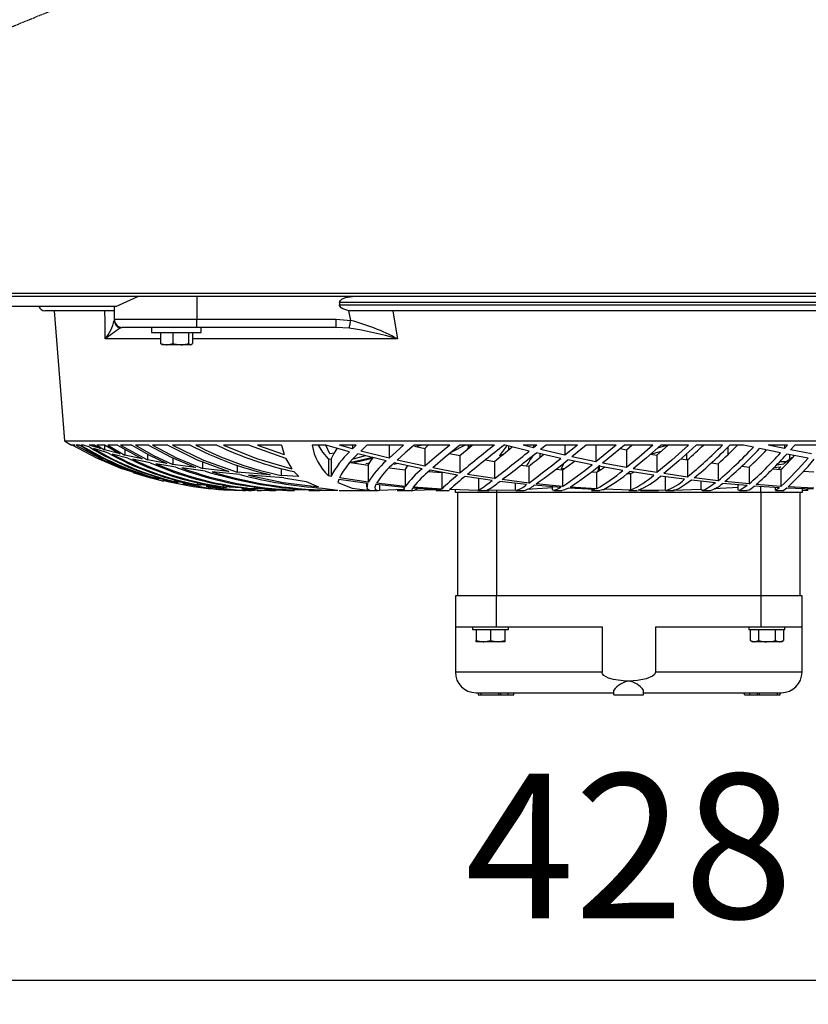
# Model space of a CAD drawing. Extents: x 1168 to 3410, y 3516 to 5316.
# Drawn here: x 2049 to 2240, y 3516 to 3754 of the extents above; entities that cross this region are included whole.
import ezdxf

# ---------------------------------------------------------------- set-up
doc = ezdxf.new("R2010")
doc.units = 0
doc.header["$MEASUREMENT"] = 0
doc.header["$PDMODE"] = 98
doc.header["$PDSIZE"] = -5
doc.linetypes.add('HIDDEN2', pattern=[0.1875, 0.125, -0.0625])
doc.layers.get('0').update_dxf_attribs({"linetype": 'CONTINUOUS'})
doc.layers.get('DEFPOINTS').update_dxf_attribs({"linetype": 'CONTINUOUS'})
doc.styles.get("Standard").update_dxf_attribs({"font": 'ISOCP'})
doc.dimstyles.new('COTA', dxfattribs={"dimtxt": 35, "dimasz": 35, "dimexe": 0.2, "dimexo": 0.1, "dimgap": 15, "dimtad": 1, "dimdec": 5, "dimtxsty": 'STANDARD', "dimcen": 35, "dimclrd": 8, "dimclre": 8, "dimclrt": 1, "dimazin": 3, "dimtfac": 1, "dimtdec": 5, "dimtofl": 0, "dimtmove": 0, "dimatfit": 3, "dimtvp": 1, "dimtolj": 1, "dimtzin": 0})

# ---------------------------------------------------------------- blocks, each defined once
blk = doc.blocks.new('*D53')
at = {"color": 8}
for p, q in [((1982.41, 3660.53), (1982.41, 3521.48)), ((2410.41, 3660.53), (2410.41, 3521.48)), ((2017.41, 3521.68), (2375.41, 3521.68))]:
    blk.add_line(p, q, dxfattribs=at)
for points in [[(2017.41, 3527.52), (2017.41, 3515.85), (1982.41, 3521.68)], [(2375.41, 3527.52), (2375.41, 3515.85), (2410.41, 3521.68)]]:
    blk.add_solid(points, dxfattribs=at)
at = {"layer": 'DEFPOINTS', "color": 0}
for p in [(1982.41, 3660.63), (2410.41, 3660.63), (2410.41, 3521.68)]:
    blk.add_point(p, dxfattribs=at)
at = {"color": 1, "insert": (2196.41, 3554.19), "char_height": 35, "attachment_point": 5}
blk.add_mtext('\\A1;428', dxfattribs=at)

msp = doc.modelspace()

# ---------------------------------------------------------------- linework, layer by layer
at = {"color": 7, "linetype": 'CONTINUOUS'}
for p, q in [((1891.417359, 3688.148873), (2501.21737, 3688.148873)), ((2389.56738, 3687.338876), (2003.067349, 3687.338876)), ((2091.665541, 3687.338876), (2091.665541, 3681.838879)), ((2266.395365, 3685.838873), (2126.239334, 3685.838873)), ((2126.239334, 3685.838873), (2126.239334, 3685.338879)), ((2072.065328, 3684.93888), (2024.827872, 3684.93888)), ((2071.650659, 3683.838876), (2054.817353, 3683.838876)), ((2057.096396, 3683.838876), (2059.6076, 3652.338872)), ((2071.66556, 3684.93888), (2071.66556, 3681.838879)), ((2126.239334, 3685.338879), (2266.395365, 3685.338879)), ((2129.381095, 3683.838876), (2128.490959, 3683.896044)), ((2263.253604, 3683.838876), (2129.381095, 3683.838876)), ((2071.66556, 3681.838879), (2091.665541, 3681.838879)), ((2091.665541, 3681.838879), (2125.411664, 3681.838879)), ((2091.665541, 3679.838875), (2091.665541, 3681.838879)), ((2125.411664, 3681.838879), (2128.949676, 3681.527386)), ((2125.411664, 3679.838875), (2125.411664, 3681.838879)), ((2091.665541, 3679.838875), (2073.665594, 3679.838875)), ((2080.71581, 3679.838875), (2080.71581, 3678.63887)), ((2080.71581, 3678.63887), (2092.715834, 3678.63887)), ((2082.855259, 3678.538883), (2082.855259, 3675.95149)), ((2085.821007, 3678.538883), (2082.855259, 3678.538883)), ((2083.715831, 3678.63887), (2083.54262, 3678.538883)), ((2085.821007, 3678.538883), (2085.821007, 3675.95149)), ((2089.68154, 3678.538883), (2085.821007, 3678.538883)), ((2089.68154, 3678.538883), (2089.68154, 3675.95149)), ((2090.576325, 3678.538883), (2089.68154, 3678.538883)), ((2089.889024, 3678.538883), (2089.715813, 3678.63887)), ((2090.576325, 3678.538883), (2090.576325, 3675.95149)), ((2125.411664, 3679.838875), (2091.665541, 3679.838875)), ((2092.715834, 3678.63887), (2092.715834, 3679.838875)), ((2128.615175, 3679.651985), (2125.411664, 3679.838875)), ((2082.855259, 3675.95149), (2084.338163, 3675.638879)), ((2084.338163, 3675.638879), (2083.21843, 3675.638879)), ((2087.751304, 3675.638879), (2084.338163, 3675.638879)), ((2090.128933, 3675.638879), (2087.751304, 3675.638879)), ((2089.68154, 3675.95149), (2090.128933, 3675.638879)), ((2059.6076, 3652.338872), (2333.027099, 3652.338872)), ((2061.445449, 3651.336799), (2061.317359, 3651.336799)), ((2062.093471, 3651.336799), (2061.543797, 3651.336799)), ((2063.243185, 3651.336799), (2062.307154, 3651.336799)), ((2064.221416, 3651.336799), (2063.563202, 3651.336799)), ((2065.704261, 3650.811697), (2064.221416, 3651.336799)), ((2068.303917, 3650.483543), (2065.609311, 3651.336799)), ((2066.930388, 3651.336799), (2065.609311, 3651.336799)), ((2070.084427, 3649.445811), (2066.639815, 3650.497878)), ((2066.930388, 3651.336799), (2068.303917, 3650.483543)), ((2067.451332, 3651.336799), (2069.323693, 3650.184492)), ((2069.450234, 3651.336799), (2067.451332, 3651.336799)), ((2069.323693, 3651.326055), (2069.323693, 3650.184492)), ((2073.084329, 3649.180615), (2069.323693, 3650.184492)), ((2069.450234, 3651.336799), (2073.084329, 3649.180615)), ((2070.072685, 3651.336799), (2074.218248, 3648.905525)), ((2072.435115, 3651.336799), (2070.072685, 3651.336799)), ((2072.435115, 3651.336799), (2078.417335, 3647.98292)), ((2073.164616, 3651.336799), (2079.689418, 3647.730419)), ((2075.91704, 3651.336799), (2073.164616, 3651.336799)), ((2074.218248, 3650.337095), (2074.218248, 3648.905525)), ((2079.950188, 3651.336799), (2076.763426, 3651.336799)), ((2084.620212, 3651.336799), (2080.929314, 3651.336799)), ((2090.063249, 3651.336799), (2085.756992, 3651.336799)), ((2096.506987, 3651.336799), (2091.398154, 3651.336799)), ((2104.376648, 3651.336799), (2098.111306, 3651.336799)), ((2104.376648, 3651.336799), (2113.155936, 3648.18039)), ((2112.187479, 3651.336799), (2106.396352, 3651.336799)), ((2106.396352, 3651.336799), (2112.826739, 3649.017954)), ((2112.187479, 3651.336799), (2112.826739, 3649.017954)), ((2122.926865, 3651.336799), (2119.604443, 3651.336799)), ((2123.885785, 3649.214262), (2122.891401, 3651.275525)), ((2128.687654, 3649.714226), (2122.926865, 3651.336799)), ((2129.385863, 3650.435979), (2126.223837, 3651.336799)), ((2130.287741, 3651.336799), (2126.223837, 3651.336799)), ((2130.287741, 3651.336799), (2129.385863, 3650.435979)), ((2129.385863, 3651.336799), (2129.385863, 3650.435979)), ((2132.855092, 3651.336799), (2131.371354, 3649.892399)), ((2138.241802, 3648.13822), (2131.371354, 3649.892399)), ((2141.780709, 3651.336799), (2132.855092, 3651.336799)), ((2141.780709, 3651.336799), (2138.241802, 3648.13822)), ((2138.241802, 3651.336799), (2138.241802, 3648.13822)), ((2152.995859, 3651.336799), (2144.30431, 3651.336799)), ((2144.408499, 3651.096458), (2146.912549, 3650.511319)), ((2146.406566, 3651.33887), (2145.006512, 3650.956715)), ((2146.912549, 3650.511319), (2147.756372, 3651.285702)), ((2146.912549, 3650.511319), (2146.912549, 3646.193663)), ((2156.682645, 3651.33887), (2153.360341, 3649.634535)), ((2163.786624, 3651.336799), (2155.434464, 3651.336799)), ((2158.145343, 3651.33887), (2157.214795, 3650.353128)), ((2157.38288, 3651.336799), (2157.38288, 3650.531167)), ((2166.71059, 3651.09835), (2164.983486, 3648.797015)), ((2166.380917, 3651.336799), (2166.120146, 3651.336799)), ((2172.232603, 3649.854267), (2166.380917, 3651.336799)), ((2167.175029, 3651.135603), (2167.175029, 3650.154958)), ((2173.284267, 3650.69213), (2170.772527, 3651.336799)), ((2174.091254, 3651.336799), (2170.772527, 3651.336799)), ((2174.091254, 3651.336799), (2173.284267, 3650.69213)), ((2173.284267, 3651.336799), (2173.284267, 3650.69213)), ((2176.314686, 3651.336799), (2174.98145, 3650.269399)), ((2180.871879, 3648.88061), (2174.98145, 3650.269399)), ((2183.905397, 3651.336799), (2176.314686, 3651.336799)), ((2183.905397, 3651.336799), (2180.871879, 3648.88061)), ((2180.871879, 3651.336799), (2180.871879, 3648.88061)), ((2186.022972, 3651.336799), (2182.543431, 3648.508171)), ((2193.258439, 3651.336799), (2186.022972, 3651.336799)), ((2193.258439, 3651.336799), (2188.357387, 3647.285203)), ((2188.357387, 3651.336799), (2188.357387, 3647.285203)), ((2194.264983, 3650.481055), (2195.773874, 3650.1833)), ((2202.196692, 3651.336799), (2195.279454, 3651.336799)), ((2195.773874, 3650.1833), (2197.090302, 3651.33887)), ((2195.773874, 3650.1833), (2195.773874, 3645.883748)), ((2201.605831, 3649.156401), (2204.286729, 3649.898971)), ((2203.155075, 3648.888925), (2205.900048, 3651.33887)), ((2203.348552, 3650.650064), (2205.58158, 3651.33887)), ((2210.772489, 3651.336799), (2204.132532, 3651.336799)), ((2219.0387, 3651.336799), (2212.635015, 3651.336799)), ((2220.310484, 3650.816897), (2220.310484, 3648.958797)), ((2224.167977, 3651.336799), (2220.839296, 3651.336799)), ((2226.545785, 3650.811697), (2224.167977, 3651.336799)), ((2233.136331, 3649.445811), (2228.005801, 3650.497878)), ((2234.078859, 3650.483543), (2230.087195, 3651.336799)), ((2234.840189, 3651.336799), (2230.087195, 3651.336799)), ((2234.840189, 3651.336799), (2234.078859, 3650.483543)), ((2234.078859, 3651.336799), (2234.078859, 3650.483543)), ((2236.548458, 3651.336799), (2235.53357, 3650.184492)), ((2240.657364, 3649.180615), (2235.53357, 3650.184492)), ((2242.466424, 3651.336799), (2236.548458, 3651.336799)), ((2074.949001, 3648.193309), (2071.121012, 3649.157876)), ((2078.417335, 3647.98292), (2074.218248, 3648.905525)), ((2080.392335, 3647.047276), (2076.104794, 3647.929588)), ((2079.689418, 3649.185354), (2079.689418, 3647.730419)), ((2084.429835, 3646.884689), (2079.689418, 3647.730419)), ((2085.87632, 3648.195455), (2085.87632, 3646.653602)), ((2113.155936, 3648.18039), (2114.662026, 3645.565698)), ((2123.577271, 3648.041615), (2124.206816, 3647.924626)), ((2123.577271, 3648.041615), (2123.577271, 3643.856773)), ((2124.940549, 3649.348477), (2123.885785, 3649.214262)), ((2124.206816, 3647.924626), (2124.206816, 3643.745879)), ((2132.420455, 3648.757482), (2129.565273, 3647.925595)), ((2134.274279, 3648.098314), (2129.702602, 3647.011021)), ((2137.566124, 3647.489125), (2130.677257, 3649.187157)), ((2146.912549, 3646.193663), (2140.184198, 3647.676999)), ((2152.932201, 3649.283165), (2155.423318, 3648.788447)), ((2155.423318, 3648.788447), (2155.423318, 3644.564295)), ((2161.608373, 3647.734935), (2163.803731, 3647.371883)), ((2163.803731, 3647.371883), (2163.803731, 3643.221701)), ((2164.983486, 3648.797015), (2165.940796, 3649.131665)), ((2179.890607, 3648.097346), (2173.945342, 3649.443621)), ((2174.753581, 3649.260605), (2174.753581, 3648.308376)), ((2187.447225, 3646.557758), (2181.577896, 3647.737185)), ((2188.357387, 3647.285203), (2182.543431, 3648.508171)), ((2201.637243, 3649.150977), (2203.155075, 3648.888925)), ((2203.155075, 3648.888925), (2203.155075, 3644.659424)), ((2208.990429, 3648.000727), (2210.538183, 3647.77025)), ((2210.294639, 3649.194533), (2210.294639, 3647.80652)), ((2210.538183, 3647.77025), (2210.538183, 3643.59952)), ((2239.804362, 3648.193309), (2234.610592, 3649.157876)), ((2235.251878, 3649.038786), (2235.251878, 3647.767136)), ((2076.445971, 3644.659424), (2073.601399, 3645.596812)), ((2086.554085, 3646.002049), (2081.693564, 3646.806428)), ((2091.319774, 3645.881007), (2085.87632, 3646.653602)), ((2093.656634, 3645.052785), (2088.041101, 3645.782942)), ((2093.000089, 3647.324199), (2093.000089, 3645.670334)), ((2099.428569, 3644.967357), (2093.000089, 3645.670334)), ((2101.453577, 3646.464551), (2101.453577, 3644.776056)), ((2112.085079, 3645.691315), (2112.085079, 3643.965045)), ((2128.874873, 3647.142271), (2133.197997, 3646.456773)), ((2133.4931, 3646.943698), (2132.591878, 3646.762246)), ((2133.197997, 3646.456773), (2133.197997, 3642.353037)), ((2138.324414, 3645.816812), (2142.129038, 3645.372698)), ((2140.248333, 3646.888474), (2139.42108, 3646.591196)), ((2146.268044, 3645.61508), (2139.514719, 3647.04367)), ((2142.129038, 3645.372698), (2142.129038, 3641.322712)), ((2154.817437, 3644.056702), (2148.180459, 3645.242477)), ((2155.423318, 3644.564295), (2148.816977, 3645.805413)), ((2170.203541, 3646.489495), (2172.087525, 3646.238396)), ((2172.087525, 3646.238396), (2172.087525, 3642.145598)), ((2178.760265, 3645.530814), (2180.313443, 3645.372832)), ((2179.977928, 3645.578155), (2180.786823, 3645.700703)), ((2180.313443, 3645.372832), (2180.313443, 3641.322831)), ((2194.936012, 3645.21415), (2189.116453, 3646.242807)), ((2189.202045, 3646.227682), (2189.202045, 3645.169387)), ((2195.773874, 3645.883748), (2190.010761, 3646.957586)), ((2203.155075, 3644.659424), (2197.41634, 3645.596812)), ((2216.355477, 3647.019366), (2217.966531, 3646.816636)), ((2217.966531, 3646.816636), (2217.966531, 3642.694766)), ((2223.737691, 3646.202142), (2225.495969, 3646.02063)), ((2225.495969, 3646.02063), (2225.495969, 3641.938696)), ((2231.093441, 3645.548591), (2233.205651, 3645.377571)), ((2231.52331, 3645.892153), (2233.16953, 3646.051774)), ((2232.170437, 3646.550918), (2233.948801, 3646.762246)), ((2233.16953, 3646.051774), (2232.57259, 3645.428831)), ((2232.940589, 3647.338877), (2234.842513, 3647.338877)), ((2233.205651, 3645.377571), (2233.205651, 3641.327346)), ((2238.71759, 3645.033265), (2241.223548, 3644.885475)), ((2077.310716, 3644.677291), (2077.310716, 3644.409994)), ((2080.531691, 3643.59952), (2077.310716, 3644.409994)), ((2082.450245, 3643.054644), (2079.180096, 3643.814931)), ((2079.180096, 3643.814931), (2083.619986, 3642.62181)), ((2081.511353, 3643.763492), (2081.511353, 3643.385286)), ((2085.166906, 3642.694766), (2081.511353, 3643.385286)), ((2087.171648, 3642.218286), (2083.446597, 3642.855221)), ((2086.281632, 3642.958427), (2086.281632, 3642.514045)), ((2102.096353, 3644.194866), (2095.397209, 3644.854391)), ((2109.453832, 3644.138524), (2101.453577, 3644.776056)), ((2112.733518, 3643.422553), (2104.22269, 3644.016111)), ((2116.407965, 3643.713573), (2112.085079, 3643.965045)), ((2112.733518, 3643.422553), (2118.168329, 3642.471695)), ((2115.194891, 3644.90963), (2116.407965, 3643.713573)), ((2124.206816, 3643.745879), (2123.577271, 3643.856773)), ((2126.042877, 3643.005857), (2125.830089, 3642.243037)), ((2133.033787, 3642.022977), (2126.042877, 3643.005857)), ((2133.197997, 3642.353037), (2126.210545, 3643.404627)), ((2147.813295, 3644.907514), (2151.016866, 3644.66908)), ((2151.016866, 3644.66908), (2151.016866, 3640.653247)), ((2163.243447, 3642.787853), (2156.699751, 3643.750424)), ((2163.803731, 3643.221701), (2157.296036, 3644.241938)), ((2159.892891, 3643.280724), (2159.892891, 3640.353704)), ((2172.087525, 3642.145598), (2165.651892, 3642.960066)), ((2187.332605, 3644.851411), (2188.527738, 3644.767532)), ((2188.527738, 3644.767532), (2188.527738, 3640.74696)), ((2195.963775, 3644.453937), (2196.789001, 3644.422392)), ((2202.392195, 3644.050429), (2196.594869, 3644.94043)), ((2196.789001, 3644.422392), (2197.598253, 3644.786397)), ((2196.789001, 3644.422392), (2196.789001, 3640.418405)), ((2209.854577, 3643.054644), (2204.048787, 3643.814931)), ((2210.538183, 3643.59952), (2204.79456, 3644.409994)), ((2205.178593, 3643.666992), (2205.178593, 3640.345553)), ((2217.369769, 3642.218286), (2211.518501, 3642.855221)), ((2217.966531, 3642.694766), (2212.183569, 3643.385286)), ((2213.823591, 3642.604301), (2213.823591, 3640.547508)), ((2090.458964, 3641.938696), (2086.281632, 3642.514045)), ((2092.585717, 3641.535828), (2088.309859, 3642.05345)), ((2091.73951, 3642.265925), (2091.73951, 3641.790399)), ((2096.575831, 3641.327346), (2091.73951, 3641.790399)), ((2098.880862, 3641.004467), (2093.9, 3641.404728)), ((2098.072444, 3641.678387), (2098.072444, 3641.210938)), ((2103.803728, 3640.859196), (2098.072444, 3641.210938)), ((2106.387649, 3640.624279), (2102.536057, 3640.806908)), ((2102.801357, 3640.338877), (2102.823053, 3640.338877)), ((2102.850114, 3640.338877), (2103.078578, 3640.338877)), ((2103.066479, 3640.338877), (2103.238974, 3640.338877)), ((2103.233848, 3640.338877), (2103.448485, 3640.338877)), ((2104.208921, 3640.338877), (2104.523753, 3640.338877)), ((2104.523753, 3640.338877), (2104.931091, 3640.338877)), ((2105.608021, 3641.232917), (2105.608021, 3640.774677)), ((2112.706338, 3640.535528), (2105.608021, 3640.774677)), ((2106.299315, 3640.338877), (2106.708024, 3640.338877)), ((2106.708024, 3640.338877), (2107.320939, 3640.338877)), ((2109.30929, 3640.338877), (2109.834646, 3640.338877)), ((2109.834646, 3640.338877), (2110.70243, 3640.338877)), ((2113.540505, 3640.338877), (2114.093457, 3640.338877)), ((2114.093457, 3640.338877), (2115.246032, 3640.338877)), ((2115.022038, 3640.861848), (2115.022038, 3640.483672)), ((2124.771808, 3640.362525), (2115.022038, 3640.483672)), ((2118.168329, 3642.471695), (2121.142064, 3641.185055)), ((2118.816827, 3640.338877), (2119.870041, 3640.338877)), ((2119.870041, 3640.338877), (2121.453975, 3640.338877)), ((2122.098599, 3640.921066), (2125.818525, 3640.380899)), ((2126.121317, 3640.338877), (2127.18216, 3640.338877)), ((2127.18216, 3640.338877), (2135.648821, 3640.338877)), ((2132.796918, 3642.056281), (2132.796918, 3641.202981)), ((2141.981398, 3641.086096), (2135.025834, 3641.783038)), ((2142.129038, 3641.322712), (2135.187541, 3642.092938)), ((2135.95197, 3641.690234), (2135.95197, 3640.358994)), ((2141.933595, 3640.594462), (2135.95197, 3640.358994)), ((2140.248214, 3640.338877), (2142.070745, 3640.338877)), ((2141.796921, 3641.104573), (2141.796921, 3640.587771)), ((2142.070745, 3640.338877), (2144.016479, 3640.338877)), ((2150.899862, 3640.520016), (2143.964981, 3640.92795)), ((2151.016866, 3640.653247), (2144.107018, 3641.142616)), ((2144.413386, 3640.437031), (2149.330531, 3640.551278)), ((2149.686669, 3640.338877), (2150.748287, 3640.338877)), ((2150.768135, 3640.338877), (2152.781759, 3640.338877)), ((2150.899862, 3640.520016), (2150.822674, 3640.377531)), ((2152.880822, 3640.445763), (2152.830337, 3640.371034)), ((2159.892891, 3640.353704), (2152.989005, 3640.554154)), ((2154.317354, 3639.838869), (2154.317354, 3640.423754)), ((2159.752642, 3640.338877), (2162.092482, 3640.338877)), ((2168.805872, 3640.447626), (2161.868249, 3640.339399)), ((2162.092482, 3640.338877), (2162.419413, 3640.338877)), ((2171.579872, 3641.790355), (2165.102695, 3642.543206)), ((2168.805872, 3642.112786), (2168.805872, 3640.447626)), ((2168.94642, 3640.338877), (2170.966063, 3640.338877)), ((2177.831148, 3640.979985), (2171.719228, 3640.585343)), ((2179.866646, 3641.053239), (2173.424397, 3641.604269)), ((2180.313443, 3641.322831), (2173.919235, 3641.941184)), ((2177.796935, 3641.23028), (2177.796935, 3640.755663)), ((2178.13841, 3640.338877), (2180.155431, 3640.338877)), ((2188.152169, 3640.572706), (2181.706224, 3640.924269)), ((2188.527738, 3640.74696), (2182.138239, 3641.173611)), ((2187.294279, 3640.338877), (2189.291154, 3640.338877)), ((2189.999376, 3640.500972), (2189.297532, 3640.352035)), ((2190.412615, 3640.49154), (2189.999376, 3640.500972)), ((2196.789001, 3640.418405), (2190.357302, 3640.652398)), ((2196.344827, 3640.338877), (2198.334728, 3640.338877)), ((2198.371564, 3640.340054), (2198.334251, 3640.35199)), ((2205.178593, 3640.345553), (2198.638891, 3640.379647)), ((2199.200068, 3640.338877), (2203.536068, 3640.338877)), ((2205.30114, 3640.338877), (2207.299148, 3640.338877)), ((2213.823591, 3640.547508), (2207.071815, 3640.365744)), ((2214.184676, 3640.338877), (2216.167246, 3640.338877)), ((2222.959374, 3641.06139), (2217.069779, 3640.708933)), ((2224.998508, 3641.535828), (2219.052885, 3642.05345)), ((2225.495969, 3641.938696), (2219.628964, 3642.514045)), ((2222.796951, 3641.727502), (2222.796951, 3640.571753)), ((2223.055159, 3640.338877), (2225.038503, 3640.338877)), ((2232.829605, 3641.004467), (2226.717506, 3641.404728)), ((2233.205651, 3641.327346), (2227.19041, 3641.790399)), ((2231.796955, 3641.072089), (2231.796955, 3640.42368)), ((2231.866513, 3640.338877), (2233.922039, 3640.338877)), ((2241.011535, 3640.624279), (2234.610473, 3640.906835)), ((2241.223548, 3640.859196), (2234.954928, 3641.210938)), ((2238.317345, 3640.743205), (2238.317345, 3639.838869)), ((2238.317345, 3640.423754), (2239.753936, 3640.445763)), ((2164.317344, 3639.838869), (2154.317354, 3639.838869)), ((2154.817377, 3639.838869), (2154.817377, 3614.838878)), ((2228.317355, 3639.838869), (2164.317344, 3639.838869)), ((2164.317344, 3639.838869), (2164.317344, 3614.838878)), ((2238.317345, 3639.838869), (2228.317355, 3639.838869)), ((2228.317355, 3639.838869), (2228.317355, 3614.838878)), ((2237.817381, 3639.838869), (2237.817381, 3614.838878)), ((2154.317354, 3614.838878), (2154.317354, 3607.33887)), ((2164.317344, 3614.838878), (2154.317354, 3614.838878)), ((2164.317344, 3607.33887), (2164.317344, 3614.838878)), ((2228.317355, 3614.838878), (2164.317344, 3614.838878)), ((2228.317355, 3614.838878), (2228.317355, 3607.33887)), ((2238.317345, 3614.838878), (2228.317355, 3614.838878)), ((2238.317345, 3607.33887), (2238.317345, 3614.838878)), ((2154.317354, 3607.33887), (2154.317354, 3596.338878)), ((2154.317354, 3607.33887), (2164.317344, 3607.33887)), ((2158.467387, 3607.33887), (2158.467387, 3606.638873)), ((2164.317344, 3607.33887), (2189.855967, 3607.33887)), ((2167.16734, 3606.638873), (2167.16734, 3607.33887)), ((2189.855967, 3607.33887), (2189.855967, 3596.338878)), ((2202.778791, 3607.33887), (2202.778791, 3596.338878)), ((2202.778791, 3607.33887), (2228.317355, 3607.33887)), ((2225.467358, 3607.33887), (2225.467358, 3606.638873)), ((2228.317355, 3607.33887), (2238.317345, 3607.33887)), ((2234.167372, 3606.638873), (2234.167372, 3607.33887)), ((2238.317345, 3596.338878), (2238.317345, 3607.33887)), ((2158.467387, 3606.638873), (2162.817393, 3606.638873)), ((2159.317349, 3606.538871), (2159.317349, 3603.951478)), ((2162.817393, 3606.538871), (2159.317349, 3606.538871)), ((2159.817372, 3606.638873), (2159.644161, 3606.538871)), ((2162.817393, 3606.638873), (2167.16734, 3606.638873)), ((2162.817393, 3606.538871), (2162.817393, 3603.951478)), ((2166.317378, 3606.538871), (2162.817393, 3606.538871)), ((2165.990566, 3606.538871), (2165.817355, 3606.638873)), ((2166.317378, 3606.538871), (2166.317378, 3603.951478)), ((2225.467358, 3606.638873), (2234.167372, 3606.638873)), ((2225.775932, 3606.538871), (2225.775932, 3603.951478)), ((2227.796648, 3606.538871), (2225.775932, 3606.538871)), ((2226.817344, 3606.638873), (2226.644193, 3606.538871)), ((2227.796648, 3606.538871), (2227.796648, 3603.951478)), ((2231.838082, 3606.538871), (2227.796648, 3606.538871)), ((2231.838082, 3606.538871), (2231.838082, 3603.951478)), ((2233.858798, 3606.538871), (2231.838082, 3606.538871)), ((2232.990597, 3606.538871), (2232.817386, 3606.638873)), ((2233.858798, 3606.538871), (2233.858798, 3603.951478)), ((2159.317349, 3603.951478), (2161.067341, 3603.638882)), ((2159.317349, 3603.638882), (2159.317349, 3603.951478)), ((2161.067341, 3603.638882), (2159.317349, 3603.638882)), ((2164.567386, 3603.638882), (2161.067341, 3603.638882)), ((2162.817393, 3603.951478), (2164.567386, 3603.638882)), ((2166.317378, 3603.638882), (2164.567386, 3603.638882)), ((2166.317378, 3603.951478), (2166.317378, 3603.638882)), ((2225.775932, 3603.951478), (2226.31738, 3603.638882)), ((2225.775932, 3603.951478), (2226.78629, 3603.638882)), ((2226.78629, 3603.638882), (2226.31738, 3603.638882)), ((2229.817365, 3603.638882), (2226.78629, 3603.638882)), ((2232.84844, 3603.638882), (2229.817365, 3603.638882)), ((2231.838082, 3603.951478), (2232.84844, 3603.638882)), ((2233.31735, 3603.638882), (2232.84844, 3603.638882)), ((2233.31735, 3603.638882), (2233.858798, 3603.951478)), ((2159.317349, 3591.338882), (2192.717706, 3591.338882)), ((2159.841393, 3591.338882), (2159.841393, 3590.838874)), ((2159.841393, 3590.838874), (2160.531019, 3590.838874)), ((2160.531019, 3590.838874), (2160.531019, 3591.338882)), ((2160.531019, 3590.838874), (2164.861117, 3590.838874)), ((2164.861117, 3590.838874), (2164.861117, 3591.338882)), ((2164.861117, 3590.838874), (2165.342663, 3590.838874)), ((2165.342663, 3590.838874), (2165.342663, 3591.338882)), ((2165.342663, 3590.838874), (2167.024468, 3590.838874)), ((2167.024468, 3591.338882), (2167.024468, 3590.838874)), ((2167.024468, 3590.838874), (2168.460761, 3590.838874)), ((2168.460761, 3590.838874), (2168.460761, 3591.338882)), ((2192.717706, 3590.838874), (2192.717706, 3591.957489)), ((2192.717706, 3590.838874), (2199.916993, 3590.838874)), ((2199.916993, 3590.838874), (2199.916993, 3591.957489)), ((2199.916993, 3591.338882), (2202.009593, 3591.338882)), ((2202.009593, 3591.338882), (2233.31735, 3591.338882)), ((2224.412595, 3590.838874), (2224.412595, 3591.338882)), ((2224.412595, 3590.838874), (2225.669835, 3590.838874)), ((2225.669835, 3590.838874), (2225.669835, 3591.338882)), ((2225.669835, 3590.838874), (2227.475558, 3590.838874)), ((2227.475558, 3591.338882), (2227.475558, 3590.838874)), ((2227.475558, 3590.838874), (2228.012238, 3590.838874)), ((2228.012238, 3590.838874), (2228.012238, 3591.338882)), ((2228.012238, 3590.838874), (2232.342397, 3590.838874)), ((2232.342397, 3590.838874), (2232.342397, 3591.338882)), ((2232.342397, 3590.838874), (2233.031963, 3590.838874)), ((2233.031963, 3590.838874), (2233.031963, 3591.338882))]:
    msp.add_line(p, q, dxfattribs=at)
at = {"color": 8, "linetype": 'CONTINUOUS'}
for p, q in [((2073.576783, 3679.811621), (2073.056494, 3679.651985)), ((2082.855259, 3677.077288), (2069.46138, 3677.077288)), ((2140.279566, 3677.077288), (2090.576325, 3677.077288)), ((2164.317344, 3640.377605), (2164.317344, 3639.838869)), ((2228.317355, 3639.838869), (2228.317355, 3641.299957)), ((2189.855967, 3596.338878), (2154.317354, 3596.338878)), ((2238.317345, 3596.338878), (2202.778791, 3596.338878))]:
    msp.add_line(p, q, dxfattribs=at)
at = {"color": 7, "linetype": 'HIDDEN2', "flags": 128}
msp.add_lwpolyline([(1887.298857, 3687.622956), (1911.254917, 3697.391882), (2027.907883, 3744.962404), (2167.829488, 3802.031402)], dxfattribs=at)
at = {"color": 7, "linetype": 'CONTINUOUS', "flags": 128}
for points in [[(2072.071885, 3684.924441), (2074.69741, 3686.138535), (2077.348684, 3687.353345)], [(2126.239334, 3685.838873), (2126.285885, 3686.099472), (2126.447116, 3686.381811), (2126.822804, 3686.71854), (2127.675568, 3687.106671), (2129.353379, 3687.338876)], [(2069.46138, 3677.077288), (2069.413517, 3681.393759), (2069.386516, 3683.838876)], [(2128.490959, 3683.896044), (2127.036308, 3684.331225), (2126.665567, 3684.576171), (2126.367305, 3684.909867), (2126.259659, 3685.166517), (2126.239334, 3685.338879)], [(2128.949676, 3681.527386), (2128.501986, 3683.838876), (2128.490959, 3683.896044)], [(2139.124368, 3683.838876), (2139.540051, 3681.393759), (2140.279566, 3677.077288)], [(2128.615175, 3679.651985), (2128.636096, 3679.769391), (2128.664826, 3679.930413), (2128.700589, 3680.131057), (2128.74261, 3680.366332), (2128.789698, 3680.63041), (2128.840779, 3680.916751), (2128.894542, 3681.218231), (2128.949676, 3681.527386)], [(2083.302711, 3675.638879), (2083.270882, 3675.640578), (2082.855259, 3675.95149)], [(2084.338163, 3675.638879), (2084.443544, 3675.640578), (2085.821007, 3675.95149)], [(2085.821007, 3675.95149), (2086.211298, 3675.842935), (2087.751304, 3675.638879)], [(2087.751304, 3675.638879), (2088.197742, 3675.656805), (2089.68154, 3675.95149)], [(2090.128933, 3675.638879), (2090.160762, 3675.640578), (2090.576325, 3675.95149)], [(2061.543797, 3651.336799), (2067.338441, 3648.252377), (2073.601399, 3645.596812)], [(2062.307154, 3651.336799), (2069.440459, 3647.526229), (2077.310716, 3644.409994)], [(2075.91704, 3651.336799), (2080.057298, 3648.975561), (2084.429835, 3646.884689)], [(2076.763426, 3651.336799), (2081.188892, 3648.841733), (2085.87632, 3646.653602)], [(2079.950188, 3651.336799), (2085.444187, 3648.379186), (2091.319774, 3645.881007)], [(2080.929314, 3651.336799), (2086.754356, 3648.248011), (2093.000089, 3645.670334)], [(2084.620212, 3651.336799), (2091.735576, 3647.787804), (2099.428569, 3644.967357)], [(2085.756992, 3651.336799), (2093.290721, 3647.654558), (2101.453577, 3644.776056)], [(2098.111306, 3651.336799), (2106.139873, 3648.051927), (2114.662026, 3645.565698)], [(2123.577271, 3648.041615), (2122.196768, 3649.636263), (2121.172045, 3651.336799)], [(2124.206816, 3647.924626), (2124.871646, 3649.242247), (2125.720118, 3650.550062)], [(2144.30431, 3651.336799), (2142.118548, 3649.436722), (2140.184198, 3647.676999)], [(2152.995859, 3651.336799), (2149.707352, 3648.611153), (2146.912549, 3646.193663)], [(2155.434464, 3651.336799), (2151.840602, 3648.387278), (2148.816977, 3645.805413)], [(2155.423318, 3648.788447), (2157.152806, 3650.299648), (2158.357476, 3651.33887)], [(2195.279454, 3651.336799), (2192.549799, 3649.034331), (2190.010761, 3646.957586)], [(2202.196692, 3651.336799), (2198.838328, 3648.421118), (2195.773874, 3645.883748)], [(2204.132532, 3651.336799), (2200.611447, 3648.252377), (2197.41634, 3645.596812)], [(2210.772489, 3651.336799), (2206.739937, 3647.683168), (2203.155075, 3644.659424)], [(2212.635015, 3651.336799), (2208.472107, 3647.526229), (2204.79456, 3644.409994)], [(2134.122406, 3648.33797), (2133.258019, 3648.09976), (2129.093622, 3647.107581)], [(2133.197997, 3646.456773), (2133.845781, 3647.525573), (2134.402011, 3648.269037)], [(2180.313443, 3645.372832), (2181.685601, 3646.323169), (2183.14812, 3647.421653)], [(2236.144279, 3648.396606), (2235.81991, 3648.2052), (2233.948801, 3646.762246)], [(2142.129038, 3645.372698), (2142.724965, 3646.185139), (2142.856155, 3646.336833)], [(2180.596624, 3646.96517), (2180.408274, 3646.594549), (2179.977928, 3645.578155)], [(2188.527738, 3644.767532), (2189.700817, 3645.466635), (2190.458749, 3645.994822)], [(2189.202045, 3646.452034), (2188.882922, 3645.498315), (2188.813005, 3644.933784)], [(2076.147352, 3644.715095), (2080.210124, 3643.447364), (2081.548427, 3643.118018)], [(2104.22269, 3644.016111), (2112.563466, 3642.274866), (2121.142064, 3641.185055)], [(2211.518501, 3642.855221), (2209.947441, 3641.686106), (2208.675478, 3640.872771), (2207.697247, 3640.420044), (2207.288597, 3640.384564)], [(2102.713858, 3640.732596), (2106.894468, 3640.41386), (2110.853587, 3640.391478)], [(2108.27658, 3640.560621), (2114.535962, 3640.341664), (2115.362202, 3640.358353)], [(2125.830089, 3642.243037), (2129.346167, 3640.890593), (2133.676444, 3640.345568)], [(2133.033787, 3642.022977), (2132.844423, 3640.835995), (2133.676444, 3640.345568)], [(2135.025834, 3641.783038), (2134.80631, 3641.110415), (2134.880339, 3640.640074), (2135.262166, 3640.381659), (2135.95197, 3640.358994)], [(2141.981398, 3641.086096), (2141.798888, 3640.61364), (2141.917978, 3640.370393), (2142.142807, 3640.371466)], [(2143.964981, 3640.92795), (2143.797611, 3640.516708), (2143.804525, 3640.507991)], [(2144.021903, 3640.359575), (2144.392346, 3640.427241), (2145.165418, 3640.786747)], [(2149.772857, 3640.359202), (2149.485443, 3640.467981), (2149.202977, 3640.619824)], [(2179.866646, 3641.053239), (2178.879832, 3640.539626), (2178.206359, 3640.340859), (2177.84885, 3640.480558), (2177.839075, 3640.755663)], [(2181.706224, 3640.924269), (2180.756842, 3640.469158), (2180.183803, 3640.35272)], [(2188.152169, 3640.572706), (2187.350307, 3640.341858), (2187.296067, 3640.359575)], [(2217.369769, 3642.218286), (2215.965126, 3641.190553), (2214.896892, 3640.561992), (2214.165305, 3640.339742), (2213.823591, 3640.547508)], [(2224.998508, 3641.535828), (2223.999296, 3640.805001), (2223.294471, 3640.413383), (2222.887967, 3640.360186), (2222.828124, 3640.571753)], [(2232.829605, 3641.004467), (2232.145224, 3640.48245), (2231.859837, 3640.357608)], [(2234.610473, 3640.906835), (2233.979319, 3640.41386), (2233.871494, 3640.391762)], [(2239.8167, 3640.352869), (2239.824329, 3640.34153), (2239.569221, 3640.525693), (2239.36597, 3640.696922)], [(2161.067341, 3603.638882), (2161.191736, 3603.640581), (2162.817393, 3603.951478)], [(2164.567386, 3603.638882), (2164.691721, 3603.640581), (2166.317378, 3603.951478)], [(2226.78629, 3603.638882), (2226.858054, 3603.640581), (2227.796648, 3603.951478)], [(2227.796648, 3603.951478), (2229.350005, 3603.656808), (2229.817365, 3603.638882)], [(2229.817365, 3603.638882), (2231.429492, 3603.842938), (2231.838082, 3603.951478)], [(2232.84844, 3603.638882), (2232.920264, 3603.640581), (2233.858798, 3603.951478)], [(2196.317349, 3594.159434), (2195.584451, 3594.172845), (2192.660247, 3594.528714), (2191.416894, 3594.89947), (2190.279935, 3595.546806), (2189.991151, 3595.885629), (2189.876591, 3596.160853), (2189.855967, 3596.338878)], [(2202.778791, 3596.338878), (2202.723299, 3596.047485), (2202.535604, 3595.73398), (2202.0689, 3595.327595), (2200.518285, 3594.666669), (2198.437904, 3594.268644), (2196.317349, 3594.159434)]]:
    msp.add_lwpolyline(points, dxfattribs=at)
at = {"color": 7, "linetype": 'CONTINUOUS'}
for centre, radius, start, end in [((2054.817369, 3685.338876), 1.5, 195.7431275, 270), ((2061.54238, 3683.770576), 10.368735, 319.79487219, 347.50574014), ((2073.638186, 3681.53692), 1.97265, 180.27693615, 252.8497255), ((2073.665565, 3681.838876), 2, 180, 270), ((2115.79395, 3631.385159), 51.839329, 61.8139181, 75.29876023), ((2106.368199, 3629.3407), 60.33983, 123.50901999, 127.70885826), ((2114.691399, 3588.862315), 91.851161, 73.82435124, 81.28088211), ((2102.801349, 3724.076274), 83.737398, 238.94748237, 240.30349667), ((2100.712838, 3711.876863), 71.197432, 238.24567183, 253.53358273), ((2100.94153, 3711.475105), 70.807876, 238.13741987, 254.07332137), ((2102.073217, 3710.624517), 70.001961, 238.69846776, 256.02420517), ((2102.492143, 3710.548425), 69.938956, 239.16128516, 256.59805901), ((2127.106392, 3721.406821), 79.259085, 242.13643016, 257.13117456), ((2128.787334, 3723.547751), 81.316495, 242.62591232, 258.14719451), ((2133.111517, 3727.387206), 84.401162, 244.29758969, 257.74403691), ((2132.744958, 3653.521008), 13.320807, 189.43738917, 226.51038734), ((2449.587123, 3289.85406), 460.816336, 128.33109087, 129.66916707), ((2640.680695, 3052.075442), 764.409503, 128.376024777, 129.22471237), ((1841.851205, 4040.929634), 508.469402, 309.28510984, 309.91007811), ((1579.535958, 4394.399468), 951.649551, 307.875857994, 308.521610808), ((2159.951183, 3707.142014), 78.000327, 310.4322592, 314.32221098), ((2135.033702, 3735.090238), 118.623262, 309.53181081, 315.08591622), ((2139.148556, 3731.575448), 114.505973, 309.62998243, 315.51378238), ((2172.298048, 3699.525183), 69.740959, 310.90677301, 316.29600952), ((2153.419084, 3719.511122), 100.335066, 310.03975132, 316.78797738), ((2157.547275, 3716.038207), 96.228575, 310.17678599, 317.07111447), ((2187.324059, 3689.000249), 57.483409, 311.60955419, 317.48220236), ((2104.232404, 3710.722334), 70.149103, 240.87009586, 258.67668215), ((2104.815003, 3710.918289), 70.353633, 241.38489781, 259.28908265), ((2107.189404, 3712.252361), 71.714752, 243.28425724, 261.48912865), ((2107.974623, 3712.860231), 72.330314, 243.85686599, 262.13137029), ((2143.524675, 3633.908872), 21.678247, 133.18999182, 153.01397479), ((2145.503584, 3633.118148), 21.863966, 132.69667142, 151.93477676), ((2152.588397, 3630.287481), 22.837803, 131.13085862, 148.10831583), ((1836.502994, 4072.537489), 541.17997, 307.4598969, 308.57442883), ((2208.576751, 3625.187961), 42.618512, 146.45206272, 150.29219594), ((2106.516383, 3733.761343), 109.361057, 306.8401107, 309.23128634), ((2059.709344, 3797.570865), 191.796426, 305.86831236, 308.8003419), ((2083.391634, 3769.519593), 156.433682, 305.35890301, 308.87726669), ((2170.074885, 3705.98501), 84.696085, 310.87056087, 318.12144989), ((2173.010302, 3703.778471), 82.328641, 311.15478567, 318.43679477), ((2198.997456, 3681.653769), 49.86144, 313.3194315, 318.79189158), ((2179.547588, 3699.500722), 79.141199, 312.68787767, 319.58628353), ((2179.500273, 3699.944369), 80.776449, 313.35527105, 319.91412935), ((2111.158666, 3716.065429), 75.565022, 245.97404598, 264.41441164), ((2112.210984, 3717.377283), 76.886659, 246.61457852, 265.07341718), ((2116.652659, 3724.705481), 84.262414, 249.07163295, 267.31564407), ((2118.095382, 3727.467029), 87.037635, 249.79975991, 267.97643543), ((2124.255798, 3742.493447), 102.132225, 252.56621496, 270.28948113), ((2154.703595, 3629.401414), 23.279844, 130.72638837, 146.96356867), ((2165.382316, 3623.042), 29.578697, 130.25701997, 141.82711683), ((2168.430693, 3621.049211), 31.549739, 129.92998641, 140.44042335), ((2133.039049, 3713.22314), 86.049536, 303.3248865, 309.21920344), ((2142.286483, 3703.370884), 73.869231, 302.64896891, 309.34272401), ((2166.445769, 3679.25399), 44.38924, 299.83224158, 309.92824027), ((2102.538011, 3715.440886), 75.054386, 255.26387596, 270.44228966), ((2125.900259, 3746.611267), 106.230399, 253.31316092, 269.95591682), ((2129.378268, 3748.140056), 107.465834, 255.29360289, 266.11584507), ((2188.051137, 3603.121547), 52.727277, 129.071836, 134.61778609), ((2206.22093, 3582.506071), 78.760509, 128.95843534, 132.52180618), ((2142.475114, 3667.851971), 32.550479, 302.3507269, 309.64542358), ((2171.800033, 3674.327382), 38.449666, 298.85783549, 310.15553908), ((2187.270659, 3661.240627), 22.894624, 294.5662875, 311.33680806), ((2190.996558, 3658.392221), 19.566759, 292.99042765, 311.84066252), ((2202.242636, 3650.758082), 10.829802, 286.32587426, 314.65770901), ((2103.474525, 3711.387327), 70.972908, 257.66258395, 269.66899799), ((2105.787562, 3709.95407), 69.572455, 260.16182997, 269.96405852), ((2102.801349, 3724.076274), 83.737398, 270, 270.29467864), ((2153.313177, 3656.370802), 18.171272, 298.08637032, 310.45117308), ((2167.675112, 3645.814356), 5.607115, 283.61050476, 314.13838597), ((2169.22481, 3646.710342), 6.611242, 285.69402032, 309.43623729), ((2214.456484, 3646.635098), 6.48987, 284.96301299, 315.09209987), ((2224.394421, 3643.363682), 3.038787, 281.22677255, 319.86055264), ((2159.317369, 3596.338876), 5, 180, 270), ((2233.317369, 3596.338876), 5, 270, 0), ((2197.351251, 3588.426013), 5.825896, 100.22222649, 142.68700994), ((2195.54097, 3588.847), 5.368866, 35.40532192, 81.68544165)]:
    msp.add_arc(centre, radius, start, end, dxfattribs=at)

# ---------------------------------------------------------------- dimensions: what is measured, and where the dimension line sits
dim = msp.add_linear_dim(base=(2410.407369, 3521.681757), p1=(1982.407366, 3660.628879), p2=(2410.407369, 3660.628879), dimstyle='COTA', override={"dimarcsym": 1})
dim.commit()
dim.dimension.update_dxf_attribs({"geometry": '*D53', "text_midpoint": (2196.407367, 3554.185202)})

doc.saveas('drawing.dxf')
